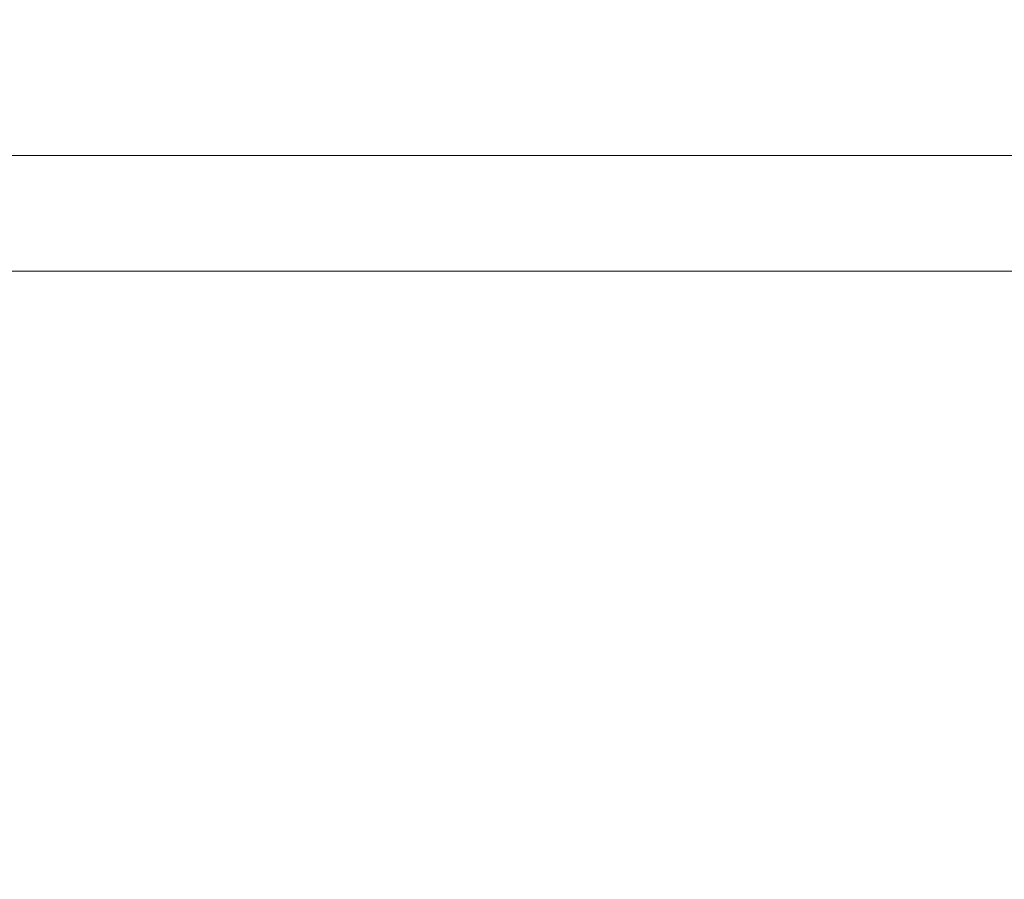
# Model space of a CAD drawing. Units: inches. Extents: x 0 to 204, y 0 to 264.
# Drawn here: x 103 to 103, y 164 to 164 of the extents above; entities that cross this region are included whole.
import ezdxf

# ---------------------------------------------------------------- set-up
doc = ezdxf.new("R2010")
doc.units = ezdxf.units.IN
doc.header["$MEASUREMENT"] = 0
doc.layers.get('0').update_dxf_attribs({"color": 10})

# ---------------------------------------------------------------- blocks, each defined once
blk = doc.blocks.new('136SLED-3D')
at = {"lineweight": 18}
for points, invisible_edges in [([(5.33443, 7.36448, -0.04401), (7.32117, -1.1031, 0.16672), (7.33443, 7.36448, -0.04401)], 1), ([(6.48479, -1.64002, -0.26071), (5.52193, 7.35808, -0.54397), (6.42126, 7.35808, -0.54397)], 13), ([(7.58833, 7.21471, -0.85099), (-8.91947, 7.21471, -0.85099), (-8.91947, 7.25642, -0.82538), (7.58833, 7.25642, -0.82538)], 5), ([(-8.91947, 7.24834, -0.52798), (-8.91947, 7.2053, -0.50467), (7.58833, 7.2053, -0.50467), (7.58833, 7.24834, -0.52798)], 10), ([(-8.91947, 7.16779, -0.86494), (-8.91947, 7.21471, -0.85099), (7.58833, 7.21471, -0.85099), (7.58833, 7.16779, -0.86494)], 2), ([(-8.91947, 7.2053, -0.50467), (-8.91947, 7.15769, -0.49329), (7.58833, 7.15769, -0.49329), (7.58833, 7.2053, -0.50467)], 10), ([(-8.91947, 7.11886, -0.86627), (-8.91947, 7.16779, -0.86494), (7.58833, 7.16779, -0.86494), (7.58833, 7.11886, -0.86627)], 8), ([(-8.91947, 7.15769, -0.49329), (-8.91947, 7.10877, -0.49462), (7.58833, 7.10877, -0.49462), (7.58833, 7.15769, -0.49329)], 8), ([(-8.91947, 7.07126, -0.85489), (-8.91947, 7.11886, -0.86627), (7.58833, 7.11886, -0.86627), (7.58833, 7.07126, -0.85489)], 10), ([(-8.91947, 7.10877, -0.49462), (-8.91947, 7.06185, -0.50856), (7.58833, 7.06185, -0.50856), (7.58833, 7.10877, -0.49462)], 2), ([(-8.91947, 7.02822, -0.83158), (-8.91947, 7.07126, -0.85489), (7.58833, 7.07126, -0.85489), (7.58833, 7.02822, -0.83158)], 10), ([(-8.91947, 7.06185, -0.50856), (-8.91947, 7.02014, -0.53418), (7.58833, 7.02014, -0.53418), (7.58833, 7.06185, -0.50856)], 10), ([(-8.91947, 6.99268, -0.79792), (-8.91947, 7.02822, -0.83158), (7.58833, 7.02822, -0.83158), (7.58833, 6.99268, -0.79792)], 10), ([(-8.91947, 7.02014, -0.53418), (-8.91947, 6.98648, -0.56972), (7.58833, 6.98648, -0.56972), (7.58833, 7.02014, -0.53418)], 10), ([(-8.91947, 6.96706, -0.75621), (-8.91947, 6.99268, -0.79792), (7.58833, 6.99268, -0.79792), (7.58833, 6.96706, -0.75621)], 10), ([(-8.91947, 6.98648, -0.56972), (-8.91947, 6.96317, -0.61276), (7.58833, 6.96317, -0.61276), (7.58833, 6.98648, -0.56972)], 10), ([(-8.91947, 6.95312, -0.70929), (-8.91947, 6.96706, -0.75621), (7.58833, 6.96706, -0.75621), (7.58833, 6.95312, -0.70929)], 10), ([(-8.91947, 6.96317, -0.61276), (-8.91947, 6.95179, -0.66036), (7.58833, 6.95179, -0.66036), (7.58833, 6.96317, -0.61276)], 10), ([(7.58833, 6.95312, -0.70929), (7.58833, 6.95179, -0.66036), (-8.91947, 6.95179, -0.66036), (-8.91947, 6.95312, -0.70929)], 10)]:
    blk.add_3dface(points, dxfattribs=dict(at, invisible_edges=invisible_edges))

msp = doc.modelspace()

# ---------------------------------------------------------------- linework, layer by layer
at = {"lineweight": 18, "invisible_edges": 15}
for points in [[(102.72505, 165.04283, 17.60061), (102.71706, 156.05795, 17.72584), (104.71179, 156.57524, 17.81135)], [(103.87541, 156.03833, 17.38391), (102.7727, 156.30524, 17.32561), (102.91255, 165.03643, 17.10065)], [(103.21758, 163.88086, 26.11686), (102.1287, 164.33147, 26.93071), (102.47515, 164.58462, 28.35194)], [(103.32744, 164.02384, 25.72457), (103.52969, 164.50691, 27.01664), (103.34873, 164.1115, 25.52754)], [(103.32744, 164.02384, 25.72457), (103.5317, 164.4684, 27.4269), (103.52969, 164.50691, 27.01664)], [(103.32744, 164.02384, 25.72457), (103.44588, 164.24274, 27.06839), (103.5317, 164.4684, 27.4269)], [(102.35174, 164.41548, 36.38458), (102.04812, 164.08654, 34.15616), (103.27018, 163.94046, 34.95024)], [(104.17255, 163.43239, 26.22458), (102.78727, 164.35482, 28.42076), (102.38983, 163.7493, 25.79417)], [(103.36079, 164.2744, 26.24415), (103.25515, 163.97356, 25.65087), (103.39706, 164.35054, 27.16024)], [(103.28729, 164.03686, 26.32281), (103.39706, 164.35054, 27.16024), (103.25515, 163.97356, 25.65087)], [(103.39706, 164.35054, 27.16024), (103.28729, 164.03686, 26.32281), (103.35675, 164.22002, 27.22128)], [(102.1287, 164.33147, 26.93071), (103.21758, 163.88086, 26.11686), (102.32066, 163.92425, 25.47136)], [(103.36654, 164.19212, 25.29765), (103.38299, 164.2984, 24.80433), (103.2511, 163.9859, 23.93757)], [(103.54668, 164.28173, 36.47931), (103.46053, 164.18991, 35.35285), (103.39254, 164.03137, 35.0216)], [(103.25515, 163.97356, 25.65087), (103.36079, 164.2744, 26.24415), (103.26521, 164.0308, 25.27615)], [(103.36079, 164.2744, 26.24415), (103.3173, 164.18656, 25.4085), (103.26521, 164.0308, 25.27615)], [(103.32744, 164.02384, 25.72457), (103.28287, 163.86187, 25.94317), (103.44588, 164.24274, 27.06839)], [(103.39225, 164.07933, 27.04938), (103.44588, 164.24274, 27.06839), (103.28287, 163.86187, 25.94317)], [(103.05703, 164.22561, 24.27215), (103.2933, 163.95771, 22.90417), (103.53519, 164.13767, 24.7049)], [(103.28729, 164.03686, 26.32281), (103.21758, 163.88086, 26.11686), (103.35675, 164.22002, 27.22128)], [(103.15262, 164.03723, 30.26851), (103.20998, 164.21507, 30.28251), (103.11835, 164.13985, 28.97238)], [(103.20998, 164.21507, 30.28251), (103.15262, 164.03723, 30.26851), (103.22881, 164.12978, 31.17618)], [(103.46808, 163.93603, 22.53456), (103.1771, 164.06556, 22.51682), (103.46326, 164.19058, 24.06633)], [(103.36654, 164.19212, 25.29765), (103.2511, 163.9859, 23.93757), (103.23658, 163.90813, 24.22892)], [(103.36654, 164.19212, 25.29765), (103.23658, 163.90813, 24.22892), (103.34873, 164.1115, 25.52754)], [(103.46053, 164.18991, 35.35285), (103.36778, 164.09422, 34.12574), (103.3432, 163.99532, 34.2716)], [(103.39254, 164.03137, 35.0216), (103.46053, 164.18991, 35.35285), (103.3432, 163.99532, 34.2716)], [(103.3173, 164.18656, 25.4085), (103.26555, 164.09263, 24.50421), (103.22971, 163.97622, 24.54062)], [(103.3173, 164.18656, 25.4085), (103.22971, 163.97622, 24.54062), (103.26521, 164.0308, 25.27615)], [(103.4854, 164.02415, 22.46767), (103.53439, 164.18756, 23.38551), (103.39154, 164.16398, 23.0461)], [(103.58866, 163.89826, 23.26647), (103.42221, 164.07375, 23.96316), (103.56788, 164.18805, 24.78436)], [(103.268, 164.17984, 23.6631), (103.18191, 163.9402, 23.36217), (103.28342, 164.17122, 24.25442)], [(103.36778, 164.09422, 34.12574), (103.3843, 164.18238, 33.88997), (103.2547, 163.97383, 32.65988)], [(103.31706, 164.1427, 32.81909), (103.2547, 163.97383, 32.65988), (103.3843, 164.18238, 33.88997)], [(103.32729, 164.17556, 31.28801), (103.32327, 164.0795, 31.62352), (103.26761, 164.02728, 30.87765)], [(103.26555, 164.09263, 24.50421), (103.28342, 164.17122, 24.25442), (103.18191, 163.9402, 23.36217)], [(102.72505, 164.16733, 17.60061), (102.71706, 155.18245, 17.72584), (104.71179, 155.69974, 17.81135)], [(102.96455, 163.99398, 35.32674), (102.79135, 163.99093, 34.95649), (102.96153, 164.16769, 36.3345)], [(103.87541, 155.16283, 17.38391), (102.7727, 155.42974, 17.32561), (102.91255, 164.16093, 17.10065)], [(103.15912, 164.09793, 22.31097), (103.29415, 163.98423, 21.90525), (103.39154, 164.16398, 23.0461)], [(103.29415, 163.98423, 21.90525), (103.4854, 164.02415, 22.46767), (103.39154, 164.16398, 23.0461)], [(102.97935, 164.14638, 26.25), (102.9598, 163.85945, 27.61811), (103.02306, 164.05142, 27.67086)], [(103.45437, 164.09769, 35.84886), (103.4252, 164.02598, 35.46414), (103.48622, 164.14817, 35.65995)], [(103.11835, 164.13985, 28.97238), (103.02306, 164.05142, 27.67086), (103.03442, 163.90363, 28.79622)], [(103.03442, 163.90363, 28.79622), (103.15262, 164.03723, 30.26851), (103.11835, 164.13985, 28.97238)], [(103.2547, 163.97383, 32.65988), (103.31706, 164.1427, 32.81909), (103.24463, 164.07312, 31.83821)], [(103.4422, 164.14223, 33.97652), (103.38368, 164.03055, 33.34442), (103.38258, 164.07372, 32.97076)], [(103.38368, 164.03055, 33.34442), (103.4422, 164.14223, 33.97652), (103.40624, 164.04291, 33.85059)], [(103.2933, 163.95771, 22.90417), (103.56307, 163.88579, 23), (103.53519, 164.13767, 24.7049)], [(103.39555, 164.1366, 32.80119), (103.32567, 163.98391, 32.31322), (103.34016, 164.05327, 32.14804)], [(103.38258, 164.07372, 32.97076), (103.32567, 163.98391, 32.31322), (103.39555, 164.1366, 32.80119)], [(103.17244, 163.9253, 31.35136), (103.22881, 164.12978, 31.17618), (103.15262, 164.03723, 30.26851)], [(103.17244, 163.9253, 31.35136), (103.24463, 164.07312, 31.83821), (103.22881, 164.12978, 31.17618)], [(102.80827, 164.12596, 21.44921), (102.88246, 163.88387, 20.41645), (102.98309, 164.05235, 21.73117)], [(103.26761, 164.02728, 30.87765), (103.18896, 163.96794, 29.85132), (103.26589, 164.12022, 30.44797)], [(103.34873, 164.1115, 25.52754), (103.23658, 163.90813, 24.22892), (103.24971, 163.88786, 24.77623)], [(103.24971, 163.88786, 24.77623), (103.32744, 164.02384, 25.72457), (103.34873, 164.1115, 25.52754)], [(103.10891, 163.92073, 21.1574), (103.15912, 164.09793, 22.31097), (102.98309, 164.05235, 21.73117)], [(103.29415, 163.98423, 21.90525), (103.15912, 164.09793, 22.31097), (103.10891, 163.92073, 21.1574)], [(103.26906, 163.92264, 33.26734), (103.36778, 164.09422, 34.12574), (103.2547, 163.97383, 32.65988)], [(103.26906, 163.92264, 33.26734), (103.3432, 163.99532, 34.2716), (103.36778, 164.09422, 34.12574)], [(103.45437, 164.09769, 35.84886), (103.40067, 164.07896, 35.86865), (103.36239, 164.00519, 35.49146)], [(103.36239, 164.00519, 35.49146), (103.4252, 164.02598, 35.46414), (103.45437, 164.09769, 35.84886)], [(103.22971, 163.97622, 24.54062), (103.26555, 164.09263, 24.50421), (103.18191, 163.9402, 23.36217)], [(102.04812, 164.08654, 34.15616), (101.62353, 163.87662, 32.21102), (103.11059, 163.61339, 33.06365)], [(103.25838, 163.76172, 26.16619), (103.39225, 164.07933, 27.04938), (103.28287, 163.86187, 25.94317)], [(103.32327, 164.0795, 31.62352), (103.25975, 163.93855, 31.25765), (103.26761, 164.02728, 30.87765)], [(103.25975, 163.93855, 31.25765), (103.32327, 164.0795, 31.62352), (103.34016, 164.05327, 32.14804)], [(103.40067, 164.07896, 35.86865), (103.33158, 164.06632, 35.6762), (103.36239, 164.00519, 35.49146)], [(103.4252, 164.02598, 35.46414), (103.41151, 163.97542, 35.10795), (103.45433, 164.08275, 35.28297)], [(102.97783, 163.90266, 27.15639), (102.92034, 163.95827, 26.25), (103.02028, 164.07705, 27.08948)], [(103.08168, 164.07299, 27.92896), (103.04664, 163.89954, 28.06733), (102.97783, 163.90266, 27.15639)], [(103.08168, 164.07299, 27.92896), (103.10443, 163.94501, 28.67393), (103.04664, 163.89954, 28.06733)], [(103.2547, 163.97383, 32.65988), (103.24463, 164.07312, 31.83821), (103.17244, 163.9253, 31.35136)], [(103.42221, 164.07375, 23.96316), (103.35837, 163.91424, 22.92504), (103.26617, 164.06543, 23.64745)], [(103.32567, 163.98391, 32.31322), (103.38258, 164.07372, 32.97076), (103.32947, 163.94695, 32.66622)], [(103.38368, 164.03055, 33.34442), (103.32947, 163.94695, 32.66622), (103.38258, 164.07372, 32.97076)], [(103.58866, 163.89826, 23.26647), (103.35837, 163.91424, 22.92504), (103.42221, 164.07375, 23.96316)], [(103.08412, 163.77176, 22.20763), (103.1771, 164.06556, 22.51682), (103.02543, 163.71045, 21.33645)], [(103.18191, 163.9402, 23.36217), (103.1771, 164.06556, 22.51682), (103.08412, 163.77176, 22.20763)], [(103.18896, 163.96794, 29.85132), (103.10443, 163.94501, 28.67393), (103.20449, 164.06488, 29.60792)], [(103.26617, 164.06543, 23.64745), (103.17174, 163.84701, 22.97921), (103.2511, 163.9859, 23.93757)], [(103.21442, 163.78928, 20.8071), (103.1771, 164.06556, 22.51682), (103.46808, 163.93603, 22.53456)], [(103.16902, 164.06192, 12.92142), (103.04804, 164.00339, 13.34653), (103.17415, 163.88228, 13.39182)], [(102.98309, 164.05235, 21.73117), (102.88246, 163.88387, 20.41645), (103.10891, 163.92073, 21.1574)], [(103.03442, 163.90363, 28.79622), (103.02306, 164.05142, 27.67086), (102.9598, 163.85945, 27.61811)], [(103.32567, 163.98391, 32.31322), (103.25975, 163.93855, 31.25765), (103.34016, 164.05327, 32.14804)], [(103.37423, 163.9232, 34.02544), (103.42073, 164.04187, 34.28993), (103.43724, 164.05002, 34.74119)], [(103.43724, 164.05002, 34.74119), (103.40782, 163.98741, 34.73293), (103.37423, 163.9232, 34.02544)], [(103.40624, 164.04291, 33.85059), (103.42073, 164.04187, 34.28993), (103.35972, 163.92744, 33.57895)], [(103.35972, 163.92744, 33.57895), (103.38368, 164.03055, 33.34442), (103.40624, 164.04291, 33.85059)], [(103.35972, 163.92744, 33.57895), (103.42073, 164.04187, 34.28993), (103.37423, 163.9232, 34.02544)], [(103.15262, 164.03723, 30.26851), (103.03442, 163.90363, 28.79622), (103.07375, 163.80333, 30.18281)], [(103.15262, 164.03723, 30.26851), (103.07375, 163.80333, 30.18281), (103.17244, 163.9253, 31.35136)], [(103.25515, 163.97356, 25.65087), (103.20205, 163.81337, 25.52703), (103.28729, 164.03686, 26.32281)], [(103.21758, 163.88086, 26.11686), (103.28729, 164.03686, 26.32281), (103.20205, 163.81337, 25.52703)], [(103.38884, 164.0382, 27.3331), (103.4776, 163.65789, 26.28054), (103.58563, 163.9449, 27.39451)], [(103.04804, 164.00339, 13.34653), (102.98102, 164.02891, 12.90819), (102.88163, 163.93283, 13.26833)], [(103.26521, 164.0308, 25.27615), (103.22971, 163.97622, 24.54062), (103.16987, 163.81141, 24.26674)], [(103.16987, 163.81141, 24.26674), (103.25515, 163.97356, 25.65087), (103.26521, 164.0308, 25.27615)], [(103.38368, 164.03055, 33.34442), (103.29281, 163.8161, 32.78294), (103.32947, 163.94695, 32.66622)], [(103.35972, 163.92744, 33.57895), (103.29281, 163.8161, 32.78294), (103.38368, 164.03055, 33.34442)], [(103.3432, 163.99532, 34.2716), (103.34468, 163.91666, 34.80739), (103.39254, 164.03137, 35.0216)], [(103.20247, 163.91256, 30.36997), (103.18896, 163.96794, 29.85132), (103.26761, 164.02728, 30.87765)], [(103.24971, 163.88786, 24.77623), (103.19034, 163.7167, 24.65862), (103.32744, 164.02384, 25.72457)], [(103.19034, 163.7167, 24.65862), (103.28287, 163.86187, 25.94317), (103.32744, 164.02384, 25.72457)], [(103.26761, 164.02728, 30.87765), (103.25975, 163.93855, 31.25765), (103.20247, 163.91256, 30.36997)], [(103.4854, 164.02415, 22.46767), (103.29415, 163.98423, 21.90525), (103.4234, 163.83159, 21.21889)], [(103.36239, 164.00519, 35.49146), (103.36846, 163.95564, 35.18585), (103.4252, 164.02598, 35.46414)], [(103.4252, 164.02598, 35.46414), (103.36846, 163.95564, 35.18585), (103.41151, 163.97542, 35.10795)], [(103.61546, 163.89518, 21.97356), (103.4854, 164.02415, 22.46767), (103.4234, 163.83159, 21.21889)], [(103.41151, 163.97542, 35.10795), (103.37965, 163.90582, 34.69401), (103.42245, 164.01734, 34.90598)], [(103.36239, 164.00519, 35.49146), (103.29231, 163.98582, 35.21188), (103.36846, 163.95564, 35.18585)], [(102.99671, 163.89117, 13.69406), (103.04804, 164.00339, 13.34653), (102.86572, 163.8902, 13.60969)], [(103.04804, 164.00339, 13.34653), (102.88163, 163.93283, 13.26833), (102.86572, 163.8902, 13.60969)], [(103.17415, 163.88228, 13.39182), (103.04804, 164.00339, 13.34653), (102.99671, 163.89117, 13.69406)], [(102.878, 163.83122, 34.0051), (102.79135, 163.99093, 34.95649), (102.96455, 163.99398, 35.32674)], [(102.84607, 163.99576, 22.18144), (103.13527, 163.74303, 21.04536), (103.2933, 163.95771, 22.90417)], [(102.878, 163.83122, 34.0051), (102.96455, 163.99398, 35.32674), (103.09519, 163.92585, 34.94216)], [(103.26906, 163.92264, 33.26734), (103.2099, 163.76873, 33.07672), (103.3432, 163.99532, 34.2716)], [(103.2099, 163.76873, 33.07672), (103.34468, 163.91666, 34.80739), (103.3432, 163.99532, 34.2716)], [(103.23815, 163.79722, 20.59549), (103.29415, 163.98423, 21.90525), (103.10891, 163.92073, 21.1574)], [(103.2511, 163.9859, 23.93757), (103.1554, 163.76344, 23.26866), (103.23658, 163.90813, 24.22892)], [(103.1554, 163.76344, 23.26866), (103.2511, 163.9859, 23.93757), (103.17174, 163.84701, 22.97921)], [(103.4234, 163.83159, 21.21889), (103.29415, 163.98423, 21.90525), (103.23815, 163.79722, 20.59549)], [(103.32567, 163.98391, 32.31322), (103.27666, 163.8762, 31.99499), (103.25975, 163.93855, 31.25765)], [(103.27666, 163.8762, 31.99499), (103.32567, 163.98391, 32.31322), (103.32947, 163.94695, 32.66622)], [(103.22971, 163.97622, 24.54062), (103.18191, 163.9402, 23.36217), (103.09587, 163.71017, 22.99744)], [(103.16987, 163.81141, 24.26674), (103.22971, 163.97622, 24.54062), (103.09587, 163.71017, 22.99744)], [(103.2547, 163.97383, 32.65988), (103.17244, 163.9253, 31.35136), (103.09788, 163.70922, 31.24346)], [(103.2547, 163.97383, 32.65988), (103.09788, 163.70922, 31.24346), (103.16562, 163.76414, 32.23085)], [(103.11999, 163.64383, 24.377), (103.25515, 163.97356, 25.65087), (103.16987, 163.81141, 24.26674)], [(103.11999, 163.64383, 24.377), (103.20205, 163.81337, 25.52703), (103.25515, 163.97356, 25.65087)], [(103.26906, 163.92264, 33.26734), (103.2547, 163.97383, 32.65988), (103.16562, 163.76414, 32.23085)], [(103.34623, 163.89151, 34.80304), (103.41151, 163.97542, 35.10795), (103.36846, 163.95564, 35.18585)], [(103.41151, 163.97542, 35.10795), (103.34623, 163.89151, 34.80304), (103.37965, 163.90582, 34.69401)], [(103.10443, 163.94501, 28.67393), (103.18896, 163.96794, 29.85132), (103.09568, 163.85827, 28.94657)], [(103.09568, 163.85827, 28.94657), (103.18896, 163.96794, 29.85132), (103.14034, 163.85282, 29.65708)], [(103.20247, 163.91256, 30.36997), (103.14034, 163.85282, 29.65708), (103.18896, 163.96794, 29.85132)], [(103.43514, 163.72391, 34.11483), (103.54645, 163.96471, 35.51739), (103.37428, 163.96376, 35.09433)], [(103.43514, 163.72391, 34.11483), (103.65906, 163.84341, 35.10479), (103.54645, 163.96471, 35.51739)], [(103.56307, 163.88579, 23), (103.2933, 163.95771, 22.90417), (103.13527, 163.74303, 21.04536)], [(103.25303, 163.90532, 34.74756), (103.34623, 163.89151, 34.80304), (103.36846, 163.95564, 35.18585)], [(103.73141, 163.95575, 23.18681), (103.69504, 163.71023, 21.40106), (103.40981, 163.78348, 21.27568)], [(103.73141, 163.95575, 23.18681), (103.40981, 163.78348, 21.27568), (103.46808, 163.93603, 22.53456)], [(103.08621, 163.95128, 21.37053), (102.95162, 163.62339, 20.42887), (103.02543, 163.71045, 21.33645)], [(103.04664, 163.89954, 28.06733), (103.10443, 163.94501, 28.67393), (103.09568, 163.85827, 28.94657)], [(103.09907, 163.72754, 22.03489), (103.17174, 163.84701, 22.97921), (103.18504, 163.94625, 22.47463)], [(103.35837, 163.91424, 22.92504), (103.21997, 163.76013, 21.56251), (103.18504, 163.94625, 22.47463)], [(103.32947, 163.94695, 32.66622), (103.29281, 163.8161, 32.78294), (103.2266, 163.72056, 31.98353)], [(103.32947, 163.94695, 32.66622), (103.2266, 163.72056, 31.98353), (103.27666, 163.8762, 31.99499)], [(103.09587, 163.71017, 22.99744), (103.18191, 163.9402, 23.36217), (103.08412, 163.77176, 22.20763)], [(103.15496, 163.79967, 30.17165), (103.20247, 163.91256, 30.36997), (103.25975, 163.93855, 31.25765)], [(103.25975, 163.93855, 31.25765), (103.16979, 163.75985, 30.64656), (103.15496, 163.79967, 30.17165)], [(103.22539, 163.81969, 31.32342), (103.16979, 163.75985, 30.64656), (103.25975, 163.93855, 31.25765)], [(103.22539, 163.81969, 31.32342), (103.25975, 163.93855, 31.25765), (103.27666, 163.8762, 31.99499)], [(103.40981, 163.78348, 21.27568), (103.21442, 163.78928, 20.8071), (103.46808, 163.93603, 22.53456)], [(103.29922, 163.76584, 33.94614), (103.38325, 163.93691, 34.44248), (103.32264, 163.83064, 34.41842)], [(103.38325, 163.93691, 34.44248), (103.37965, 163.90582, 34.69401), (103.32264, 163.83064, 34.41842)], [(101.84648, 163.74625, 24.07978), (102.32066, 163.92425, 25.47136), (103.01781, 163.37403, 23.8228)], [(103.07375, 163.80333, 30.18281), (103.09788, 163.70922, 31.24346), (103.17244, 163.9253, 31.35136)], [(103.35972, 163.92744, 33.57895), (103.3137, 163.81297, 33.32468), (103.29281, 163.8161, 32.78294)], [(103.35972, 163.92744, 33.57895), (103.37423, 163.9232, 34.02544), (103.3137, 163.81297, 33.32468)], [(103.33673, 163.84161, 33.89244), (103.3137, 163.81297, 33.32468), (103.37423, 163.9232, 34.02544)], [(103.00372, 163.83004, 20.30021), (103.10891, 163.92073, 21.1574), (102.88246, 163.88387, 20.41645)], [(103.23815, 163.79722, 20.59549), (103.10891, 163.92073, 21.1574), (103.00372, 163.83004, 20.30021)], [(103.2099, 163.76873, 33.07672), (103.26906, 163.92264, 33.26734), (103.16562, 163.76414, 32.23085)], [(103.21997, 163.76013, 21.56251), (103.35837, 163.91424, 22.92504), (103.35307, 163.74393, 21.75694)], [(103.58866, 163.89826, 23.26647), (103.35307, 163.74393, 21.75694), (103.35837, 163.91424, 22.92504)], [(103.15496, 163.79967, 30.17165), (103.14034, 163.85282, 29.65708), (103.20247, 163.91256, 30.36997)], [(103.24971, 163.88786, 24.77623), (103.23658, 163.90813, 24.22892), (103.14989, 163.69012, 23.76886)], [(103.1554, 163.76344, 23.26866), (103.14989, 163.69012, 23.76886), (103.23658, 163.90813, 24.22892)], [(103.03442, 163.90363, 28.79622), (102.90847, 163.6678, 27.7956), (102.97801, 163.67664, 29.09835)], [(102.9598, 163.85945, 27.61811), (102.90847, 163.6678, 27.7956), (103.03442, 163.90363, 28.79622)], [(103.03442, 163.90363, 28.79622), (102.97801, 163.67664, 29.09835), (103.07375, 163.80333, 30.18281)], [(103.25303, 163.90532, 34.74756), (103.28373, 163.83691, 34.55216), (103.34623, 163.89151, 34.80304)], [(103.37965, 163.90582, 34.69401), (103.34623, 163.89151, 34.80304), (103.32264, 163.83064, 34.41842)], [(102.88181, 163.83543, 26.25), (102.97783, 163.90266, 27.15639), (102.91204, 163.76099, 26.89265)], [(102.97783, 163.90266, 27.15639), (102.97266, 163.77077, 27.62261), (102.91204, 163.76099, 26.89265)], [(103.04664, 163.89954, 28.06733), (102.97266, 163.77077, 27.62261), (102.97783, 163.90266, 27.15639)], [(103.04664, 163.89954, 28.06733), (103.02584, 163.75483, 28.4117), (102.97266, 163.77077, 27.62261)], [(103.02584, 163.75483, 28.4117), (103.04664, 163.89954, 28.06733), (103.09568, 163.85827, 28.94657)], [(103.35307, 163.74393, 21.75694), (103.58866, 163.89826, 23.26647), (103.58142, 163.72025, 22.10515)], [(103.35353, 163.89322, 12.92142), (103.17415, 163.88228, 13.39182), (103.30604, 163.76749, 13.34653)], [(103.4234, 163.83159, 21.21889), (103.55282, 163.7062, 20.64966), (103.61546, 163.89518, 21.97356)], [(103.06688, 163.76495, 13.84917), (102.99671, 163.89117, 13.69406), (102.82481, 163.73769, 13.99843)], [(102.82481, 163.73769, 13.99843), (102.99671, 163.89117, 13.69406), (102.86572, 163.8902, 13.60969)], [(103.19034, 163.7167, 24.65862), (103.24971, 163.88786, 24.77623), (103.14989, 163.69012, 23.76886)], [(103.34623, 163.89151, 34.80304), (103.28373, 163.83691, 34.55216), (103.32264, 163.83064, 34.41842)], [(102.80576, 163.75514, 19.17649), (103.00372, 163.83004, 20.30021), (102.88246, 163.88387, 20.41645)], [(103.41495, 163.65731, 21.0692), (103.56307, 163.88579, 23), (103.13527, 163.74303, 21.04536)], [(103.74372, 163.68505, 22), (103.56307, 163.88579, 23), (103.41495, 163.65731, 21.0692)], [(103.17415, 163.88228, 13.39182), (103.19885, 163.70634, 13.69406), (103.30604, 163.76749, 13.34653)], [(101.64791, 163.65739, 30.41593), (102.96815, 163.44095, 31.36392), (101.62353, 163.87662, 32.21102)], [(103.27666, 163.8762, 31.99499), (103.16732, 163.67953, 31.06661), (103.22539, 163.81969, 31.32342)], [(103.16732, 163.67953, 31.06661), (103.27666, 163.8762, 31.99499), (103.2266, 163.72056, 31.98353)], [(102.90847, 163.6678, 27.7956), (102.9598, 163.85945, 27.61811), (102.88582, 163.84821, 26.25)], [(103.02584, 163.75483, 28.4117), (103.09568, 163.85827, 28.94657), (103.07911, 163.74789, 29.22216)], [(103.14034, 163.85282, 29.65708), (103.07911, 163.74789, 29.22216), (103.09568, 163.85827, 28.94657)], [(103.28287, 163.86187, 25.94317), (103.18291, 163.65612, 24.9979), (103.25838, 163.76172, 26.16619)], [(103.28287, 163.86187, 25.94317), (103.19034, 163.7167, 24.65862), (103.18291, 163.65612, 24.9979)], [(103.07911, 163.74789, 29.22216), (103.14034, 163.85282, 29.65708), (103.15496, 163.79967, 30.17165)], [(103.08024, 163.63794, 22.30597), (103.17174, 163.84701, 22.97921), (103.09907, 163.72754, 22.03489)], [(103.1554, 163.76344, 23.26866), (103.17174, 163.84701, 22.97921), (103.08024, 163.63794, 22.30597)], [(103.65906, 163.84341, 35.10479), (103.43514, 163.72391, 34.11483), (103.59042, 163.59473, 33.65379)], [(102.95162, 163.62339, 20.42887), (102.99531, 163.83699, 20.22424), (102.9221, 163.65391, 19.73022)], [(102.99531, 163.83699, 20.22424), (103.21442, 163.78928, 20.8071), (103.11225, 163.69536, 19.53912)], [(103.25425, 163.76686, 34.12085), (103.28373, 163.83691, 34.55216), (103.21742, 163.83234, 34.32659)], [(103.25425, 163.76686, 34.12085), (103.32264, 163.83064, 34.41842), (103.28373, 163.83691, 34.55216)], [(102.878, 163.83122, 34.0051), (103.01471, 163.66929, 32.97935), (102.76629, 163.68035, 32.28213)], [(102.98091, 163.7214, 19.36678), (103.00372, 163.83004, 20.30021), (102.80576, 163.75514, 19.17649)], [(103.23815, 163.79722, 20.59549), (103.00372, 163.83004, 20.30021), (102.98091, 163.7214, 19.36678)], [(103.23815, 163.79722, 20.59549), (103.36039, 163.6735, 19.95861), (103.4234, 163.83159, 21.21889)], [(103.25425, 163.76686, 34.12085), (103.29922, 163.76584, 33.94614), (103.32264, 163.83064, 34.41842)], [(103.55282, 163.7062, 20.64966), (103.4234, 163.83159, 21.21889), (103.36039, 163.6735, 19.95861)], [(103.01609, 163.58013, 21.05368), (103.09907, 163.72754, 22.03489), (103.10392, 163.82707, 21.30182)], [(103.16505, 163.66759, 20.63626), (103.10392, 163.82707, 21.30182), (103.21997, 163.76013, 21.56251)], [(103.16979, 163.75985, 30.64656), (103.22539, 163.81969, 31.32342), (103.16732, 163.67953, 31.06661)], [(103.51757, 163.32146, 20.2719), (103.53567, 163.81915, 20.66002), (103.44519, 163.3959, 18.58677)], [(103.11769, 163.62744, 24.96983), (103.20205, 163.81337, 25.52703), (103.11999, 163.64383, 24.377)], [(103.2266, 163.72056, 31.98353), (103.29281, 163.8161, 32.78294), (103.25321, 163.71182, 32.63254)], [(103.29281, 163.8161, 32.78294), (103.3137, 163.81297, 33.32468), (103.25321, 163.71182, 32.63254)], [(103.3137, 163.81297, 33.32468), (103.26565, 163.69582, 33.05195), (103.25321, 163.71182, 32.63254)], [(103.09164, 163.6191, 23.70447), (103.11999, 163.64383, 24.377), (103.16987, 163.81141, 24.26674)], [(103.09587, 163.71017, 22.99744), (103.09164, 163.6191, 23.70447), (103.16987, 163.81141, 24.26674)], [(103.02127, 163.62975, 30.23685), (103.07375, 163.80333, 30.18281), (102.97801, 163.67664, 29.09835)], [(103.02127, 163.62975, 30.23685), (103.09788, 163.70922, 31.24346), (103.07375, 163.80333, 30.18281)], [(103.07911, 163.74789, 29.22216), (103.15496, 163.79967, 30.17165), (103.10917, 163.68618, 30.00869)], [(103.15496, 163.79967, 30.17165), (103.16979, 163.75985, 30.64656), (103.10917, 163.68618, 30.00869)], [(103.43514, 163.72391, 34.11483), (103.27217, 163.8013, 34.10455), (103.2983, 163.59103, 33.06625)], [(103.16143, 163.64395, 19.1799), (103.23815, 163.79722, 20.59549), (102.98091, 163.7214, 19.36678)], [(103.36039, 163.6735, 19.95861), (103.23815, 163.79722, 20.59549), (103.16143, 163.64395, 19.1799)], [(103.21442, 163.78928, 20.8071), (103.31446, 163.67422, 20.00007), (103.11225, 163.69536, 19.53912)], [(103.40981, 163.78348, 21.27568), (103.31446, 163.67422, 20.00007), (103.21442, 163.78928, 20.8071)], [(103.44902, 163.59365, 19.57572), (103.31446, 163.67422, 20.00007), (103.40981, 163.78348, 21.27568)], [(103.44902, 163.59365, 19.57572), (103.40981, 163.78348, 21.27568), (103.69504, 163.71023, 21.40106)], [(103.23577, 163.64818, 33.10058), (103.30485, 163.77606, 33.51547), (103.24078, 163.68296, 33.48526)], [(103.29922, 163.76584, 33.94614), (103.24078, 163.68296, 33.48526), (103.30485, 163.77606, 33.51547)], [(102.91204, 163.76099, 26.89265), (102.97266, 163.77077, 27.62261), (102.95482, 163.65142, 27.88513)], [(103.02584, 163.75483, 28.4117), (102.95482, 163.65142, 27.88513), (102.97266, 163.77077, 27.62261)], [(103.09587, 163.71017, 22.99744), (103.08412, 163.77176, 22.20763), (102.99737, 163.60178, 21.47289)], [(102.99737, 163.60178, 21.47289), (103.08412, 163.77176, 22.20763), (103.02543, 163.71045, 21.33645)], [(103.03319, 163.48139, 31.40331), (103.2099, 163.76873, 33.07672), (103.16562, 163.76414, 32.23085)], [(103.30604, 163.76749, 13.34653), (103.19885, 163.70634, 13.69406), (103.20959, 163.57579, 13.60969)], [(103.30604, 163.76749, 13.34653), (103.20959, 163.57579, 13.60969), (103.25063, 163.59545, 13.26833)], [(103.33745, 163.70302, 12.90819), (103.30604, 163.76749, 13.34653), (103.25063, 163.59545, 13.26833)], [(103.03319, 163.48139, 31.40331), (103.16562, 163.76414, 32.23085), (103.03467, 163.55583, 30.96343)], [(103.09788, 163.70922, 31.24346), (103.03467, 163.55583, 30.96343), (103.16562, 163.76414, 32.23085)], [(103.05532, 163.52014, 22.65971), (103.14989, 163.69012, 23.76886), (103.1554, 163.76344, 23.26866)], [(103.1554, 163.76344, 23.26866), (103.08024, 163.63794, 22.30597), (103.05532, 163.52014, 22.65971)], [(103.06135, 163.52142, 13.99843), (103.19885, 163.70634, 13.69406), (103.06688, 163.76495, 13.84917)], [(103.25425, 163.76686, 34.12085), (103.18181, 163.75936, 33.90561), (103.24078, 163.68296, 33.48526)], [(103.29922, 163.76584, 33.94614), (103.25425, 163.76686, 34.12085), (103.24078, 163.68296, 33.48526)], [(103.10917, 163.68618, 30.00869), (103.16979, 163.75985, 30.64656), (103.16732, 163.67953, 31.06661)], [(103.21997, 163.76013, 21.56251), (103.31614, 163.64003, 20.8167), (103.16505, 163.66759, 20.63626)], [(103.21997, 163.76013, 21.56251), (103.35307, 163.74393, 21.75694), (103.31614, 163.64003, 20.8167)], [(103.4776, 163.65789, 26.28054), (103.25838, 163.76172, 26.16619), (103.30512, 163.52883, 25.59205)], [(103.6907, 163.74265, 19.12392), (103.66032, 163.70063, 16.50001), (103.44541, 163.75989, 18.58002)], [(102.80576, 163.75514, 19.17649), (102.91582, 163.63533, 18.32115), (102.98091, 163.7214, 19.36678)], [(103.00579, 163.63653, 28.65879), (102.95482, 163.65142, 27.88513), (103.02584, 163.75483, 28.4117)], [(103.00579, 163.63653, 28.65879), (103.02584, 163.75483, 28.4117), (103.07911, 163.74789, 29.22216)], [(102.94292, 163.27468, 24.39007), (104.17255, 163.43239, 26.22458), (102.38983, 163.7493, 25.79417)], [(103.00579, 163.63653, 28.65879), (103.07911, 163.74789, 29.22216), (103.05608, 163.65241, 29.33276)], [(103.05608, 163.65241, 29.33276), (103.07911, 163.74789, 29.22216), (103.10917, 163.68618, 30.00869)], [(103.13527, 163.74303, 21.04536), (102.61679, 163.74595, 19.90928), (102.81597, 163.4105, 18)], [(103.13527, 163.74303, 21.04536), (103.09659, 163.3206, 18), (103.41495, 163.65731, 21.0692)], [(103.54072, 163.57473, 20.86247), (103.31614, 163.64003, 20.8167), (103.35307, 163.74393, 21.75694)], [(103.35307, 163.74393, 21.75694), (103.58142, 163.72025, 22.10515), (103.54072, 163.57473, 20.86247)], [(103.01609, 163.58013, 21.05368), (103.08024, 163.63794, 22.30597), (103.09907, 163.72754, 22.03489)], [(102.90441, 163.72271, 19.07796), (103.11225, 163.69536, 19.53912), (103.07424, 163.59621, 17.93602)], [(103.43514, 163.72391, 34.11483), (103.2983, 163.59103, 33.06625), (103.44095, 163.57811, 33.26796)], [(103.44095, 163.57811, 33.26796), (103.59042, 163.59473, 33.65379), (103.43514, 163.72391, 34.11483)], [(102.91582, 163.63533, 18.32115), (103.16143, 163.64395, 19.1799), (102.98091, 163.7214, 19.36678)], [(103.2266, 163.72056, 31.98353), (103.19456, 163.60962, 32.20355), (103.13917, 163.57781, 31.14535)], [(103.2266, 163.72056, 31.98353), (103.13917, 163.57781, 31.14535), (103.16732, 163.67953, 31.06661)], [(103.2266, 163.72056, 31.98353), (103.25321, 163.71182, 32.63254), (103.19456, 163.60962, 32.20355)], [(103.07424, 163.59621, 17.93602), (102.93868, 163.57975, 16.27453), (102.72262, 163.7139, 16.7847)], [(103.14989, 163.69012, 23.76886), (103.06932, 163.48341, 23.37513), (103.19034, 163.7167, 24.65862)], [(103.06932, 163.48341, 23.37513), (103.0835, 163.4445, 24.12053), (103.19034, 163.7167, 24.65862)], [(103.18291, 163.65612, 24.9979), (103.19034, 163.7167, 24.65862), (103.0835, 163.4445, 24.12053)], [(103.02543, 163.71045, 21.33645), (102.95162, 163.62339, 20.42887), (102.99737, 163.60178, 21.47289)], [(103.01463, 163.48417, 22.74634), (103.09587, 163.71017, 22.99744), (102.95213, 163.46458, 21.43768)], [(103.09587, 163.71017, 22.99744), (102.99737, 163.60178, 21.47289), (102.95213, 163.46458, 21.43768)], [(103.01609, 163.58013, 21.05368), (103.0228, 163.7079, 20.129), (102.957, 163.52667, 19.90722)], [(103.09164, 163.6191, 23.70447), (103.09587, 163.71017, 22.99744), (103.01463, 163.48417, 22.74634)], [(103.09788, 163.70922, 31.24346), (103.02127, 163.62975, 30.23685), (103.03467, 163.55583, 30.96343)], [(103.10827, 163.52196, 18.73983), (103.0228, 163.7079, 20.129), (103.23825, 163.57232, 19.90984)], [(103.0228, 163.7079, 20.129), (103.16505, 163.66759, 20.63626), (103.23825, 163.57232, 19.90984)], [(103.44902, 163.59365, 19.57572), (103.69504, 163.71023, 21.40106), (103.62675, 163.54403, 19.64128)], [(103.06135, 163.52142, 13.99843), (103.20959, 163.57579, 13.60969), (103.19885, 163.70634, 13.69406)], [(103.48606, 163.55607, 19.30596), (103.55282, 163.7062, 20.64966), (103.36039, 163.6735, 19.95861)], [(103.42074, 163.46048, 34.2136), (103.51014, 163.6323, 35.03949), (103.50495, 163.70477, 34.59279)], [(103.44562, 163.41691, 35.11397), (103.57853, 163.70493, 36.30263), (103.49494, 163.55681, 35.25317)], [(103.07424, 163.59621, 17.93602), (103.11225, 163.69536, 19.53912), (103.31446, 163.67422, 20.00007)], [(103.06932, 163.48341, 23.37513), (103.14989, 163.69012, 23.76886), (103.05532, 163.52014, 22.65971)], [(103.10917, 163.68618, 30.00869), (103.08535, 163.54309, 30.37346), (102.99228, 163.48729, 29.1572)], [(103.10917, 163.68618, 30.00869), (102.99228, 163.48729, 29.1572), (103.05608, 163.65241, 29.33276)], [(103.08535, 163.54309, 30.37346), (103.10917, 163.68618, 30.00869), (103.16732, 163.67953, 31.06661)], [(103.1462, 163.68637, 33.48463), (103.18352, 163.61867, 33.1048), (103.24078, 163.68296, 33.48526)], [(103.18352, 163.61867, 33.1048), (103.23577, 163.64818, 33.10058), (103.24078, 163.68296, 33.48526)], [(103.50326, 163.11269, 34.80903), (102.28116, 163.28365, 33.94233), (101.90744, 163.67672, 36.20297)], [(103.01471, 163.66929, 32.97935), (102.86384, 163.60565, 31.74107), (102.76629, 163.68035, 32.28213)], [(102.97801, 163.67664, 29.09835), (102.90847, 163.6678, 27.7956), (102.9009, 163.47799, 28.82105)], [(102.97801, 163.67664, 29.09835), (102.9009, 163.47799, 28.82105), (103.02127, 163.62975, 30.23685)], [(103.16732, 163.67953, 31.06661), (103.13917, 163.57781, 31.14535), (103.08535, 163.54309, 30.37346)], [(103.07424, 163.59621, 17.93602), (103.31446, 163.67422, 20.00007), (103.37066, 163.52841, 18.36726)], [(103.16143, 163.64395, 19.1799), (103.29228, 163.56198, 18.7902), (103.36039, 163.6735, 19.95861)], [(103.29228, 163.56198, 18.7902), (103.48606, 163.55607, 19.30596), (103.36039, 163.6735, 19.95861)], [(103.37066, 163.52841, 18.36726), (103.31446, 163.67422, 20.00007), (103.44902, 163.59365, 19.57572)], [(103.16505, 163.66759, 20.63626), (103.31614, 163.64003, 20.8167), (103.23825, 163.57232, 19.90984)], [(103.56047, 163.45787, 20), (103.41495, 163.65731, 21.0692), (103.09659, 163.3206, 18)], [(103.4776, 163.65789, 26.28054), (103.30512, 163.52883, 25.59205), (103.44132, 163.28721, 24.79046)], [(103.66019, 163.49086, 25.87321), (103.4776, 163.65789, 26.28054), (103.44132, 163.28721, 24.79046)], [(103.00579, 163.63653, 28.65879), (102.92532, 163.52804, 28.01271), (102.95482, 163.65142, 27.88513)], [(102.99228, 163.48729, 29.1572), (103.00579, 163.63653, 28.65879), (103.05608, 163.65241, 29.33276)], [(103.12791, 163.48525, 24.99929), (103.18291, 163.65612, 24.9979), (103.0835, 163.4445, 24.12053)], [(103.17652, 163.57731, 32.7211), (103.15925, 163.53385, 32.25425), (103.23011, 163.65253, 32.62777)], [(103.23577, 163.64818, 33.10058), (103.17652, 163.57731, 32.7211), (103.23011, 163.65253, 32.62777)], [(103.23577, 163.64818, 33.10058), (103.18352, 163.61867, 33.1048), (103.17652, 163.57731, 32.7211)], [(102.91582, 163.63533, 18.32115), (103.00673, 163.55579, 17.70894), (103.16143, 163.64395, 19.1799)], [(103.20476, 163.49689, 17.7508), (103.16143, 163.64395, 19.1799), (103.00673, 163.55579, 17.70894)], [(103.01107, 163.41487, 23.24119), (103.01781, 163.37403, 23.8228), (103.11999, 163.64383, 24.377)], [(103.01107, 163.41487, 23.24119), (103.11999, 163.64383, 24.377), (103.09164, 163.6191, 23.70447)], [(103.16143, 163.64395, 19.1799), (103.20476, 163.49689, 17.7508), (103.29228, 163.56198, 18.7902)], [(102.99228, 163.48729, 29.1572), (102.92532, 163.52804, 28.01271), (103.00579, 163.63653, 28.65879)], [(103.08024, 163.63794, 22.30597), (103.01609, 163.58013, 21.05368), (102.94942, 163.39527, 20.844)], [(102.98931, 163.42311, 21.69561), (103.08024, 163.63794, 22.30597), (102.94942, 163.39527, 20.844)], [(103.08024, 163.63794, 22.30597), (102.98931, 163.42311, 21.69561), (103.05532, 163.52014, 22.65971)], [(103.20217, 163.38866, 31.35077), (103.2983, 163.59103, 33.06625), (103.17005, 163.63883, 33.11478)], [(103.31614, 163.64003, 20.8167), (103.39164, 163.55661, 20.25056), (103.23825, 163.57232, 19.90984)], [(103.39164, 163.55661, 20.25056), (103.31614, 163.64003, 20.8167), (103.54072, 163.57473, 20.86247)], [(102.91582, 163.63533, 18.32115), (102.81093, 163.56214, 16.89273), (103.00673, 163.55579, 17.70894)], [(103.49494, 163.55681, 35.25317), (103.51014, 163.6323, 35.03949), (103.42074, 163.46048, 34.2136)], [(102.9009, 163.47799, 28.82105), (102.95918, 163.47788, 29.96646), (103.02127, 163.62975, 30.23685)], [(103.03467, 163.55583, 30.96343), (103.02127, 163.62975, 30.23685), (102.95918, 163.47788, 29.96646)], [(102.90943, 163.47309, 20.53292), (102.99737, 163.60178, 21.47289), (102.95162, 163.62339, 20.42887)], [(103.01107, 163.41487, 23.24119), (103.09164, 163.6191, 23.70447), (103.01463, 163.48417, 22.74634)], [(103.18352, 163.61867, 33.1048), (103.07498, 163.57028, 32.63872), (103.17652, 163.57731, 32.7211)], [(103.44163, 163.61766, 33.75657), (103.36837, 163.43615, 33.29504), (103.42074, 163.46048, 34.2136)], [(103.58983, 163.60625, 34.65693), (103.45922, 163.31382, 33.94586), (103.57764, 163.48627, 35.17851)], [(102.7111, 163.56287, 30.14133), (102.86384, 163.60565, 31.74107), (102.98349, 163.56977, 31.29548)], [(102.99737, 163.60178, 21.47289), (102.90943, 163.47309, 20.53292), (102.95213, 163.46458, 21.43768)]]:
    msp.add_3dface(points, dxfattribs=at)

# ---------------------------------------------------------------- block references
msp.add_blockref('136SLED-3D', (97.39062, 156.80284, 17.64462))

doc.saveas('drawing.dxf')
